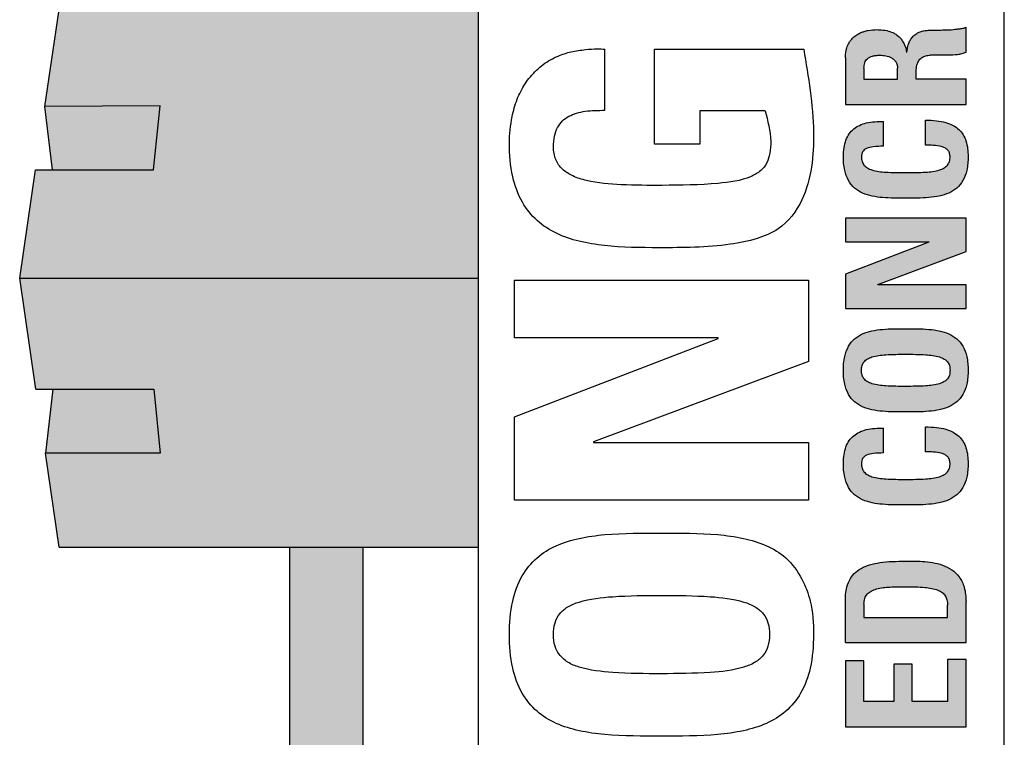
# Model space of a CAD drawing. Units: inches. Extents: x 0 to 176, y 0 to 136.
# Drawn here: x 148 to 163, y 18 to 29 of the extents above; entities that cross this region are included whole.
import ezdxf

# ---------------------------------------------------------------- set-up
doc = ezdxf.new("R2010")
doc.units = ezdxf.units.IN
doc.header["$LTSCALE"] = 16
doc.header["$MEASUREMENT"] = 0
for name, color, linetype in [('LOGO', 7, 'Continuous'), ('LOGO_COLOR', 11, 'Continuous'), ('SLD-0', 7, 'Continuous')]:
    doc.layers.add(name, color=color, linetype=linetype)

msp = doc.modelspace()

# ---------------------------------------------------------------- hatches: boundary and pattern name
at = {"layer": 'LOGO'}
for points in [[(148.2673594578605, 27.64819307083189), (148.3783911582709, 26.70211377565632), (149.8853352146824, 26.70211377565632), (149.9818152146824, 27.65379377565631)], [(147.8914152146824, 25.08867377565631), (148.1341057361193, 23.43683377565633), (148.3852073958451, 23.43678798501861), (149.8888865196159, 23.43651377565632), (149.9818152146824, 22.48627377565634), (148.2737632707818, 22.48627377565634), (148.4797352146824, 21.08435377565633), (151.9152552146824, 21.08435377565635), (153.0027752146825, 21.08435377565634), (154.7179752146824, 21.08435377565635), (154.7179752146824, 25.08867377565631)], [(153.0027752146825, 5.861633775656353), (153.0027752146825, 21.08435377565634), (151.9152552146824, 21.08435377565635), (151.9152552146825, 5.861633775656349)]]:
    msp.add_hatch(color=256, dxfattribs=at).paths.add_polyline_path(points, flags=0)
at = {"layer": 'LOGO_COLOR'}
for points in [[(148.4738152146824, 29.05379377565634), (148.2673594578605, 27.64819307083189), (149.9818152146824, 27.65379377565631), (149.8853352146824, 26.70211377565632), (148.3783911582709, 26.70211377565632), (148.1283985735719, 26.70211377565633), (147.8914152146824, 25.08867377565631), (154.7179752146824, 25.08867377565631), (154.7179752146824, 29.05379377565634)], [(160.1859752146824, 25.14707377565637), (160.1859752146824, 24.63923377565637), (161.9837352146824, 24.63923377565637), (161.9837352146824, 24.99027377565637), (160.6691752146824, 24.99027377565637), (160.6691752146824, 24.99523377565638), (161.9837352146824, 25.48595377565636), (161.9837352146824, 25.98115377565639), (160.1859752146824, 25.98115377565639), (160.1859752146824, 25.63011377565637), (161.4310952146824, 25.63011377565637), (161.4310952146824, 25.62515377565638)], [(148.2737632707818, 22.48627377565634), (149.9818152146824, 22.48627377565634), (149.8888865196159, 23.43651377565632), (148.3852073958451, 23.43678798501861), (148.2737031993567, 22.4866826436345)], [(160.4624552146824, 19.39299377565636), (160.1859752146824, 19.39299377565636), (160.1859752146824, 18.41187377565637), (161.9837352146824, 18.41187377565637), (161.9837352146824, 19.41267377565639), (161.7074152146824, 19.41267377565639), (161.7074152146824, 18.78787377565635), (161.1819752146824, 18.78787377565635), (161.1819752146824, 19.34563377565636), (160.9056552146824, 19.34563377565636), (160.9056552146824, 18.78787377565635), (160.4624552146824, 18.78787377565635)]]:
    msp.add_hatch(color=256, dxfattribs=at).paths.add_polyline_path(points, flags=0)
h = msp.add_hatch(color=256, dxfattribs=at)
edge = h.paths.add_edge_path(flags=0)
edge.add_spline(control_points=[(161.9838952150571, 28.82481824607329), (161.9838640525977, 28.82480753538955), (161.9684836789736, 28.81952122155093), (161.9341222870774, 28.80771103369539), (161.8777232390897, 28.80180858302525), (161.8001488661655, 28.79481980309053), (161.7363909204079, 28.78517125162245), (161.6737915021791, 28.7892644991104), (161.6193191736612, 28.7837084825728), (161.5484038340961, 28.78322601501673), (161.4781863385757, 28.78166252557824), (161.4166522215357, 28.78130062135325), (161.3582773699862, 28.77519198350447), (161.3001466707041, 28.75991597766263), (161.2442517730984, 28.73374912045409), (161.2022416732855, 28.70076145899886), (161.1672757580347, 28.66099500143766), (161.1411198025402, 28.61782905495469), (161.1230515472072, 28.5704236045497), (161.1128139520935, 28.52860546325418), (161.1066725285894, 28.49329855758672), (161.1037695939305, 28.46869151330354), (161.1022867474216, 28.45612200199015), (161.1022825137829, 28.45608611515813)], knot_values=[-0.0001010465954906746, -0.0001010465954906746, -0.0001010465954906746, -0.0001010465954906746, -9.149999312198939e-06, 0.04525494115878817, 0.1012290582220459, 0.1576323978210993, 0.2636461791564886, 0.2799540448902469, 0.3328365097311919, 0.4162029517350436, 0.4783057314081692, 0.5292519493387022, 0.5882635612163727, 0.6419282411811522, 0.6965957180002387, 0.7597872745018086, 0.7895886028934573, 0.8443985499872488, 0.8998408476315385, 0.9308058148762679, 0.9646999097636678, 0.9999908500006878, 1.000091896596178, 1.000091896596178, 1.000091896596178, 1.000091896596178], weights=[1, 1, 1, 1, 1, 1, 1, 1, 1, 1, 1, 1, 1, 1, 1, 1, 1, 1, 1, 1, 1, 1, 1, 1], degree=3, periodic=0)
edge.add_line((161.1022825137829, 28.45608611515813), (161.0971949963961, 28.45608611515813))
edge.add_spline(control_points=[(161.097194996396, 28.45608611515822), (161.097188402488, 28.45612200199119), (161.0958740156187, 28.46327545617682), (161.092316824485, 28.48263520820403), (161.086070224323, 28.51398326880662), (161.0691745869673, 28.55850183763836), (161.0480261913454, 28.60933064120498), (161.0095464897697, 28.66221209119306), (160.9647698551559, 28.70453153000808), (160.9033018110341, 28.74219233556798), (160.8235147886498, 28.77471766464721), (160.7357306142491, 28.78554899439093), (160.635293458973, 28.79236507055732), (160.5495571104325, 28.78426347922673), (160.4700270256323, 28.76583686118063), (160.4172750326127, 28.74651824064954), (160.36487933585, 28.72110221080141), (160.3152622089882, 28.68556610898105), (160.2726202601848, 28.64195514179686), (160.2340801156458, 28.58741722064929), (160.1991581246261, 28.50298892843158), (160.1846135176833, 28.42452662653522), (160.1859875772284, 28.37451648835304), (160.1861358898458, 28.36911851668391)], knot_values=[0, 0, 0, 0, 8.256768858139196e-05, 0.0164585207095812, 0.04454252010292326, 0.07216629413027387, 0.1240157870645969, 0.1684833922938666, 0.2190455908737334, 0.2623055206666668, 0.3309686465532021, 0.4120699988492131, 0.4609795256673932, 0.5587426414313961, 0.6052418195140316, 0.6453750253864868, 0.6855537912379891, 0.7366572282358185, 0.7825119735684699, 0.8229623694181996, 0.886929660108518, 0.9878691203437298, 1.000082567688581, 1.000082567688581, 1.000082567688581, 1.000082567688581], weights=[1, 1, 1, 1, 1, 1, 1, 1, 1, 1, 1, 1, 1, 1, 1, 1, 1, 1, 1, 1, 1, 1, 1, 1], degree=3, periodic=0)
edge.add_line((160.1861358898458, 28.36911851668391), (160.1861352146823, 27.67443377565638))
edge.add_line((160.1861352146823, 27.67443377565638), (161.9838952146824, 27.67443377565638))
edge.add_line((161.9838952146824, 27.67443377565638), (161.9838952146824, 28.05043377565636))
edge.add_line((161.9838952146824, 28.05043377565636), (161.2392552146824, 28.05043377565636))
edge.add_line((161.2392552146824, 28.05043377565636), (161.2392552146824, 28.14755377565635))
edge.add_spline(control_points=[(161.2392552146824, 28.14755377565635), (161.2403926453027, 28.1792100896718), (161.2424101715571, 28.23536071855579), (161.265486356105, 28.30934757954446), (161.304791546244, 28.36162394239379), (161.3571200483388, 28.39319541202146), (161.4176779332875, 28.40962241973391), (161.5111962877645, 28.41818448151513), (161.612244462178, 28.41727626631251), (161.7373359452209, 28.4128120468924), (161.8339712511444, 28.41727386964105), (161.9238140644561, 28.43094462448189), (161.9641224227006, 28.44797286575628), (161.9838657256903, 28.45631341203401), (161.9838952146824, 28.45632586963127)], knot_values=[0, 0, 0, 0, 0.1028075262205753, 0.1823556352288891, 0.2481929468297931, 0.31090653690062, 0.3774867266356571, 0.4508549624855979, 0.6159569456330949, 0.7060800445263752, 0.8582109686828698, 0.9306037481559757, 1, 1.000103806669183, 1.000103806669183, 1.000103806669183, 1.000103806669183], weights=[1, 1, 1, 1, 1, 1, 1, 1, 1, 1, 1, 1, 1, 1, 1], degree=3, periodic=0)
edge.add_line((161.9838952145505, 28.45632586985143), (161.9838952145505, 28.82481824607329))
edge = h.paths.add_edge_path(flags=0)
edge.add_line((160.4626152146824, 28.05043377565636), (160.4626152146824, 28.21715377565636))
edge.add_spline(control_points=[(160.4626152146824, 28.21715377565636), (160.4643859447794, 28.2445785921439), (160.4677440676765, 28.29658872308092), (160.5142346966657, 28.36563087122549), (160.5790765934025, 28.39542943320543), (160.6423948463988, 28.4071807712144), (160.7093270626158, 28.4106397561182), (160.7894109736237, 28.40341851284554), (160.8617317950773, 28.37945737315849), (160.910812219673, 28.34500322903103), (160.9399764196443, 28.31084388880989), (160.9597450640852, 28.2671008785534), (160.9618306489022, 28.2344475864032), (160.9629352146824, 28.21715377565636)], knot_values=[0, 0, 0, 0, 0.1140764521507854, 0.216341692418891, 0.3320681091851163, 0.4036738771835566, 0.4872881141517357, 0.6131391268932843, 0.7405619650270306, 0.802154416629051, 0.8633000392282243, 0.9276010749601019, 1, 1, 1, 1], weights=[1, 1, 1, 1, 1, 1, 1, 1, 1, 1, 1, 1, 1, 1], degree=3, periodic=0)
edge.add_line((160.9629352146824, 28.21715377565636), (160.9629352146824, 28.05043377565636))
edge.add_line((160.9629352146824, 28.05043377565636), (160.4626152146824, 28.05043377565636))
h = msp.add_hatch(color=256, dxfattribs=at)
edge = h.paths.add_edge_path(flags=0)
edge.add_spline(control_points=[(160.7538152146824, 27.42291377565638), (160.6673199566094, 27.42223076541804), (160.5442147855383, 27.42125866481845), (160.3958286314283, 27.3699319445784), (160.3078788257031, 27.31482539437662), (160.2387734851888, 27.2390844270805), (160.1900232042786, 27.1432685201323), (160.1614708855844, 27.02794810853175), (160.1522646104596, 26.87600374085654), (160.1659589037405, 26.70754136725159), (160.2229593442179, 26.54374081563614), (160.3184945562209, 26.42589313613321), (160.4882887686016, 26.32326236479439), (160.7537268928428, 26.27915529470877), (161.0838984728862, 26.2805635668335), (161.3674160960553, 26.27915969518277), (161.5825016603736, 26.30786225450677), (161.7255535187042, 26.35081979176933), (161.8500217617699, 26.425838699433), (161.9460427513251, 26.54366506425821), (162.0040265018122, 26.70752897695593), (162.0198296129582, 26.90939931283578), (162.0034198853115, 27.09305113988424), (161.9437349801266, 27.22751508820725), (161.8783970975673, 27.30784068221783), (161.7887449124817, 27.36979350486754), (161.6748966136134, 27.41280393079861), (161.5355532389913, 27.43876099389428), (161.4339443750638, 27.4413487418937), (161.3787752146824, 27.44275377565639)], knot_values=[0, 0, 0, 0, 0.05727972372842949, 0.08152389328145371, 0.1039546084029659, 0.1259851860233765, 0.1491877400711592, 0.1750869447576197, 0.2048323259028899, 0.2506600509177117, 0.2872600820981622, 0.3190054365719692, 0.3499571025507258, 0.4178334516799298, 0.4949088544907888, 0.5714853115645077, 0.6068355127071903, 0.6396240001286033, 0.6706964986626338, 0.7025097105301228, 0.7391601351137883, 0.7849914241914233, 0.8373797000211669, 0.8601617308278944, 0.8823571411158952, 0.9057120144144716, 0.9321348082790287, 0.9631521749023039, 1, 1, 1, 1], weights=[1, 1, 1, 1, 1, 1, 1, 1, 1, 1, 1, 1, 1, 1, 1, 1, 1, 1, 1, 1, 1, 1, 1, 1, 1, 1, 1, 1, 1, 1], degree=3, periodic=0)
edge.add_line((161.3787752146824, 27.44275377565639), (161.3787752146824, 27.07171377565639))
edge.add_spline(control_points=[(161.3787752146824, 27.07171377565639), (161.4177882838774, 27.07083322126492), (161.49687350912, 27.06904820809305), (161.5946954982807, 27.05835436600229), (161.666008291043, 27.03228057417152), (161.709855747226, 27.00232894650562), (161.7394941455299, 26.95609958461095), (161.7474565737269, 26.89537077479345), (161.7399670713459, 26.8309421565008), (161.7095737817005, 26.77002847740438), (161.6557414368192, 26.72623013742506), (161.5468583894795, 26.68297889473708), (161.3521063647143, 26.66273930613163), (161.0849739273406, 26.65973357680113), (160.817829620219, 26.66266562137332), (160.6231399792954, 26.68310578558733), (160.5141584431163, 26.72613583050259), (160.4604736978807, 26.77010244079582), (160.4299059233975, 26.83100438059185), (160.4215775537109, 26.90006395763043), (160.4346469432489, 26.97670872504681), (160.5074634852333, 27.03031866366484), (160.6170705412532, 27.0515901288019), (160.702993545311, 27.05337692366631), (160.7538152146824, 27.0544337756564)], knot_values=[0, 0, 0, 0, 0.04846791344473922, 0.09825158417175395, 0.1210211650769872, 0.1421050976743006, 0.1629932360394213, 0.1869687980293424, 0.2166056366814068, 0.2424712318944685, 0.2692196409086011, 0.3006628111177002, 0.3866227857059901, 0.5096039490413876, 0.632651258319517, 0.7185458864244072, 0.7500497770590973, 0.7767479707353055, 0.8026441007061322, 0.8322809393581967, 0.8626921007072138, 0.8934539591605251, 0.9369802334107394, 1, 1, 1, 1], weights=[1, 1, 1, 1, 1, 1, 1, 1, 1, 1, 1, 1, 1, 1, 1, 1, 1, 1, 1, 1, 1, 1, 1, 1, 1], degree=3, periodic=0)
edge.add_line((160.7538152146824, 27.0544337756564), (160.7538152146824, 27.42291377565638))
h = msp.add_hatch(color=256, dxfattribs=at)
edge = h.paths.add_edge_path(flags=0)
edge.add_spline(control_points=[(160.1562152146824, 23.71779377565637), (160.1562146658429, 23.64902304528404), (160.1658422543572, 23.5253262327095), (160.2229807966375, 23.36149708123552), (160.3184794479402, 23.24367210887144), (160.4424882955336, 23.1686982633439), (160.5852689574636, 23.12571990594052), (160.8011134450347, 23.09704932733225), (161.0842686776095, 23.09828256352231), (161.3673671322673, 23.0971102396956), (161.5825164257452, 23.12576591840222), (161.7254978934661, 23.16877587251266), (161.8500695152418, 23.2435710550216), (161.9460309193554, 23.36145879974065), (162.0040430938494, 23.52518951926266), (162.0189970746314, 23.71779530664561), (162.0040400446578, 23.91039252146478), (161.9460398182759, 24.07414308976912), (161.850022897841, 24.19199348882528), (161.7255516323742, 24.26700686960137), (161.5825086624976, 24.30996386505997), (161.3673739448123, 24.33867863776534), (161.0842686354165, 24.33716710070664), (160.8011065781715, 24.33873962711431), (160.5852767767897, 24.31000989174096), (160.4424343551954, 24.26708433567505), (160.3185262100764, 24.19189262135341), (160.2229718470616, 24.07410481221444), (160.1658453263702, 23.91025579725681), (160.156215763522, 23.78656450602872), (160.1562152146824, 23.71779377565637)], knot_values=[0, 0, 0, 0, 0.03948141324681387, 0.07101300150293414, 0.09836219804807564, 0.1250112843661006, 0.1532006503631854, 0.1836858776578925, 0.250088589582973, 0.3160614563398161, 0.3465162934328883, 0.3747641678627088, 0.4015174171649353, 0.4289250740809714, 0.460500077164616, 0.4999845609159499, 0.5394690446672905, 0.5710440477509352, 0.5984517046669703, 0.6252212236609093, 0.6534690980907277, 0.6839239351837999, 0.7498959367554924, 0.8162977890961113, 0.8467830163908118, 0.874972382387901, 0.9016378019519229, 0.9289869984970591, 0.9605185867531795, 1, 1, 1, 1], weights=[1, 1, 1, 1, 1, 1, 1, 1, 1, 1, 1, 1, 1, 1, 1, 1, 1, 1, 1, 1, 1, 1, 1, 1, 1, 1, 1, 1, 1, 1, 1], degree=3, periodic=0)
edge = h.paths.add_edge_path(flags=0)
edge.add_spline(control_points=[(160.4251752146824, 23.71779377565638), (160.425180642267, 23.74185544027327), (160.4296921031873, 23.7869806961064), (160.460438648765, 23.84783061287369), (160.5142069826441, 23.89167703743964), (160.6231263569721, 23.93474541448342), (160.8178364278959, 23.9551482213081), (161.0849746186896, 23.95810329792823), (161.3520972155138, 23.95507028375435), (161.5468761425435, 23.93488069079062), (161.6556882186401, 23.89157301189596), (161.7096241368123, 23.84793547254758), (161.7401208452123, 23.78692374415121), (161.747126921593, 23.71779838013047), (161.7401567871667, 23.64869423088453), (161.7095682073524, 23.58779014735971), (161.6556936387064, 23.54417411021367), (161.5468819584158, 23.50085320492379), (161.3520773736723, 23.48093486307848), (161.0849746185535, 23.47774671280286), (160.8178562887856, 23.48085700485073), (160.6231205443233, 23.50098845559603), (160.5142015194996, 23.54407003359431), (160.4604944771665, 23.58789504307959), (160.4296561453351, 23.64863711292436), (160.4251697870978, 23.69373211103948), (160.4251752146824, 23.71779377565638)], knot_values=[0, 0, 0, 0, 0.02296452351526079, 0.04307597860514456, 0.06373006895278144, 0.08814130409821763, 0.1546979712956496, 0.2500429188651567, 0.3453366123155994, 0.4119439141597496, 0.436308099224777, 0.4570011624078523, 0.4770890107684431, 0.500053534283704, 0.5230180577989594, 0.5430603800074749, 0.5637534431905502, 0.5881176282555799, 0.6547168982439164, 0.7500105916943589, 0.845355539263866, 0.9119041684943116, 0.93631540363975, 0.9569694939873867, 0.9770354764847446, 1, 1, 1, 1], weights=[1, 1, 1, 1, 1, 1, 1, 1, 1, 1, 1, 1, 1, 1, 1, 1, 1, 1, 1, 1, 1, 1, 1, 1, 1, 1, 1], degree=3, periodic=0)
h = msp.add_hatch(color=256, dxfattribs=at)
edge = h.paths.add_edge_path(flags=0)
edge.add_spline(control_points=[(160.7538152146824, 22.85635377565639), (160.6673199566094, 22.85567076541801), (160.5442147855383, 22.85469866481838), (160.3958286314283, 22.80337194457846), (160.3078788257031, 22.7482653943766), (160.2387734851888, 22.67252442708052), (160.1900232042785, 22.57670852013229), (160.1614708855843, 22.46138810853175), (160.1522646104597, 22.30944374085653), (160.1659589037407, 22.14098136725161), (160.2229593442178, 21.97718081563613), (160.3184945562209, 21.85933313613318), (160.4882887686016, 21.75670236479446), (160.7537268928429, 21.71259529470873), (161.0838984728861, 21.71400356683354), (161.3674160960554, 21.71259969518275), (161.5825016603735, 21.74130225450677), (161.7255535187042, 21.78425979176938), (161.85002176177, 21.85927869943297), (161.9460427513251, 21.97710506425823), (162.0040265018122, 22.14096897695593), (162.0198296129582, 22.34283931283579), (162.0034198853115, 22.52649113988424), (161.9437349801266, 22.66095508820722), (161.8783970975674, 22.74128068221783), (161.7887449124817, 22.80323350486757), (161.6748966136134, 22.84624393079865), (161.5355532389913, 22.87220099389426), (161.4339443750638, 22.87478874189368), (161.3787752146824, 22.87619377565638)], knot_values=[0, 0, 0, 0, 0.05727972372842249, 0.0815238932814516, 0.1039546084029594, 0.1259851860233784, 0.1491877400711613, 0.1750869447576182, 0.2048323259028958, 0.2506600509177063, 0.2872600820981616, 0.3190054365719689, 0.3499571025507281, 0.4178334516799344, 0.494908854490786, 0.5714853115645053, 0.6068355127071888, 0.6396240001286032, 0.6706964986626365, 0.7025097105301208, 0.7391601351137937, 0.7849914241914183, 0.8373797000211661, 0.860161730827897, 0.8823571411158901, 0.9057120144144797, 0.9321348082790298, 0.9631521749023113, 1, 1, 1, 1], weights=[1, 1, 1, 1, 1, 1, 1, 1, 1, 1, 1, 1, 1, 1, 1, 1, 1, 1, 1, 1, 1, 1, 1, 1, 1, 1, 1, 1, 1, 1], degree=3, periodic=0)
edge.add_line((161.3787752146824, 22.87619377565638), (161.3787752146824, 22.50515377565639))
edge.add_spline(control_points=[(161.3787752146824, 22.50515377565639), (161.4177882838774, 22.50427322126491), (161.49687350912, 22.50248820809304), (161.5946954982808, 22.49179436600229), (161.666008291043, 22.46572057417151), (161.709855747226, 22.43576894650563), (161.7394941455299, 22.38953958461095), (161.7474565737269, 22.32881077479344), (161.7399670713459, 22.26438215650079), (161.7095737817006, 22.20346847740439), (161.6557414368192, 22.15967013742507), (161.5468583894795, 22.11641889473705), (161.3521063647143, 22.09617930613166), (161.0849739273406, 22.09317357680114), (160.8178296202191, 22.09610562137334), (160.6231399792955, 22.11654578558733), (160.5141584431163, 22.15957583050258), (160.4604736978807, 22.20354244079585), (160.4299059233976, 22.26444438059184), (160.4215775537109, 22.33350395763043), (160.4346469432489, 22.41014872504679), (160.5074634852334, 22.46375866366485), (160.6170705412531, 22.4850301288019), (160.702993545311, 22.48681692366629), (160.7538152146824, 22.48787377565637)], knot_values=[0, 0, 0, 0, 0.04846791344472579, 0.09825158417174173, 0.1210211650769755, 0.1421050976743009, 0.1629932360394221, 0.1869687980293484, 0.2166056366813972, 0.2424712318944595, 0.2692196409085926, 0.3006628111176955, 0.3866227857060004, 0.5096039490414008, 0.6326512583195184, 0.7185458864244096, 0.7500497770591165, 0.7767479707353144, 0.8026441007061484, 0.8322809393581974, 0.8626921007072221, 0.8934539591605231, 0.9369802334107384, 1, 1, 1, 1], weights=[1, 1, 1, 1, 1, 1, 1, 1, 1, 1, 1, 1, 1, 1, 1, 1, 1, 1, 1, 1, 1, 1, 1, 1, 1], degree=3, periodic=0)
edge.add_line((160.7538152146824, 22.48787377565637), (160.7538152146824, 22.85635377565639))
h = msp.add_hatch(color=256, dxfattribs=at)
edge = h.paths.add_edge_path(flags=0)
edge.add_spline(control_points=[(161.9837352146824, 20.27667377565637), (161.9795130297971, 20.34779742404127), (161.9718671070374, 20.47659470239464), (161.892041462363, 20.64294008880534), (161.7742748758543, 20.75526910180499), (161.5884544931416, 20.84514511613041), (161.3485045215668, 20.87966250169632), (161.0361689186228, 20.87701900197823), (160.7715901783561, 20.87213077344335), (160.5522107149118, 20.82766518696873), (160.4211907142306, 20.77607621223114), (160.3146952547959, 20.69834349208593), (160.2379340654497, 20.58984241547672), (160.1925104564524, 20.4503147471258), (160.1882783972423, 20.34750511051863), (160.1859752146824, 20.29155377565637)], knot_values=[0, 0, 0, 0, 0.08538203900678742, 0.1546176903752693, 0.2169912037032957, 0.2784162400373735, 0.4010817843492095, 0.5051986180932049, 0.6565351641674159, 0.7192220888608926, 0.7746506054337348, 0.8254028655030223, 0.8761408946364342, 0.9325930670641768, 1, 1, 1, 1], weights=[1, 1, 1, 1, 1, 1, 1, 1, 1, 1, 1, 1, 1, 1, 1, 1], degree=3, periodic=0)
edge.add_line((160.1859752146824, 20.29155377565637), (160.1859752146824, 19.66435377565637))
edge.add_line((160.1859752146824, 19.66435377565637), (161.9837352146824, 19.66435377565637))
edge.add_line((161.9837352146824, 19.66435377565637), (161.9837352146824, 20.27667377565637))
edge = h.paths.add_edge_path(flags=0)
edge.add_line((160.4624552146824, 20.04035377565638), (160.4624552146824, 20.23443377565636))
edge.add_spline(control_points=[(160.4624552146824, 20.23443377565636), (160.4644476852162, 20.2638370131014), (160.468148272737, 20.31844723278217), (160.5095761949584, 20.38915428836771), (160.5728028573459, 20.43684581601235), (160.6858365004918, 20.47911964046649), (160.8603229048735, 20.49569142009113), (161.1017898209273, 20.49653772770354), (161.3418034028652, 20.49330262329494), (161.528714090108, 20.46602460006122), (161.6294781253534, 20.41423806239254), (161.6773613264649, 20.36319875476497), (161.7038961301927, 20.29665415678723), (161.7061848852159, 20.24817431146393), (161.7074152146824, 20.22211377565638)], knot_values=[0, 0, 0, 0, 0.05725859044992063, 0.1063455753444505, 0.1554632230311154, 0.2101654773634587, 0.3414904531269451, 0.4967715283169669, 0.6852828132236283, 0.8143604562593565, 0.8624105322049449, 0.9050681462666998, 0.948969000272278, 1, 1, 1, 1], weights=[1, 1, 1, 1, 1, 1, 1, 1, 1, 1, 1, 1, 1, 1, 1], degree=3, periodic=0)
edge.add_line((161.7074152146824, 20.22211377565638), (161.7074152146824, 20.04035377565638))
edge.add_line((161.7074152146824, 20.04035377565638), (160.4624552146824, 20.04035377565638))

# ---------------------------------------------------------------- linework, layer by layer
at = {"layer": 'SLD-0'}
for p, q in [((154.7179752146824, 41.70147377565633), (154.7179752146825, 8.086593775656334)), ((162.5530152146825, 8.08659377565637), (162.5530152146823, 41.70147377565637)), ((148.2673594578605, 27.6481930708319), (148.4738152146824, 29.05379377565634)), ((161.9838952145505, 28.45632586985143), (161.9838952145505, 28.82481824607329)), ((156.6045352146824, 27.58899377565634), (156.6045352146824, 28.49939377565633)), ((157.3448552146824, 27.08515377565631), (157.3448552146824, 28.49939377565633)), ((157.3448552146824, 28.49939377565633), (159.5662952146824, 28.49939377565633)), ((161.0971949963961, 28.45608611515813), (161.1022825137829, 28.45608611515813)), ((160.1861358898458, 28.36911851668391), (160.1861352146824, 27.67443377565638)), ((160.4626152146824, 28.21715377565636), (160.4626152146824, 28.05043377565636)), ((160.9629352146824, 28.05043377565636), (160.9629352146824, 28.21715377565636)), ((160.4626152146824, 28.05043377565636), (160.9629352146824, 28.05043377565636)), ((161.2392552146824, 28.05043377565636), (161.2392552146824, 28.14755377565635)), ((161.9838952146824, 28.05043377565636), (161.2392552146824, 28.05043377565636)), ((161.9838952146824, 27.67443377565638), (161.9838952146824, 28.05043377565636)), ((149.9818152146824, 27.65379377565631), (148.2673594578605, 27.6481930708319)), ((148.3783911582709, 26.70211377565629), (148.2673594578605, 27.6481930708319)), ((149.8853352146824, 26.70211377565632), (149.9818152146824, 27.65379377565631)), ((158.9896500944608, 27.58283422172719), (158.0184552146824, 27.58291377565631)), ((158.0184552146824, 27.58291377565631), (158.0184552146824, 27.08515377565631)), ((160.1861352146824, 27.67443377565638), (161.9838952146824, 27.67443377565638)), ((160.7538152146824, 27.0544337756564), (160.7538152146824, 27.42291377565638)), ((161.3787752146824, 27.07171377565639), (161.3787752146824, 27.44275377565639)), ((158.0184552146824, 27.08515377565631), (157.3448552146824, 27.08515377565631)), ((147.8914152146824, 25.08867377565631), (148.1283985735719, 26.70211377565632)), ((148.1283985735719, 26.70211377565632), (149.8853352146824, 26.70211377565632)), ((161.9837352146824, 25.98115377565639), (160.1859752146824, 25.98115377565639)), ((160.1859752146824, 25.98115377565639), (160.1859752146824, 25.63011377565637)), ((161.9837352146824, 25.48595377565636), (161.9837352146824, 25.98115377565639)), ((160.1859752146824, 25.63011377565637), (161.4310952146824, 25.63011377565637)), ((161.4310952146824, 25.62515377565638), (160.1859752146824, 25.14707377565637)), ((161.4310952146824, 25.63011377565637), (161.4310952146824, 25.62515377565638)), ((160.6691752146824, 24.99523377565638), (161.9837352146824, 25.48595377565636)), ((147.8914152146824, 25.08867377565631), (154.7179752146824, 25.08867377565631)), ((148.1341057361193, 23.43683377565632), (147.8914152146824, 25.08867377565631)), ((160.1859752146824, 25.14707377565637), (160.1859752146824, 24.63923377565637)), ((155.2570152146824, 24.20243377565637), (155.2570152146824, 25.05811377565634)), ((155.2570152146824, 25.05811377565634), (159.6392552146824, 25.05811377565634)), ((159.6392552146824, 25.05811377565634), (159.6392552146824, 23.85043377565637)), ((160.6691752146824, 24.99027377565637), (160.6691752146824, 24.99523377565638)), ((161.9837352146824, 24.99027377565637), (160.6691752146824, 24.99027377565637)), ((161.9837352146824, 24.63923377565637), (161.9837352146824, 24.99027377565637)), ((160.1859752146824, 24.63923377565637), (161.9837352146824, 24.63923377565637)), ((158.2918952146824, 24.20243377565637), (155.2570152146824, 24.20243377565637)), ((158.2918952146824, 24.19011377565635), (158.2918952146824, 24.20243377565637)), ((155.2570152146824, 23.02483377565635), (158.2918952146824, 24.19011377565635)), ((159.6392552146824, 23.85043377565637), (156.4346152146824, 22.65459377565637)), ((148.1341057361193, 23.43683377565632), (149.8888865196159, 23.43651377565632)), ((148.3852073958451, 23.43678798501862), (148.2736552146824, 22.48627377565634)), ((149.8888865196159, 23.43651377565632), (149.9818152146824, 22.48627377565634)), ((155.2570152146824, 21.78659377565638), (155.2570152146824, 23.02483377565635)), ((161.3787752146824, 22.50515377565639), (161.3787752146824, 22.87619377565638)), ((160.7538152146824, 22.48787377565637), (160.7538152146824, 22.85635377565639)), ((156.4346152146824, 22.65459377565637), (156.4346152146824, 22.64259377565636)), ((156.4346152146824, 22.64259377565636), (159.6392552146824, 22.64259377565636)), ((159.6392552146824, 22.64259377565636), (159.6392552146824, 21.78659377565638)), ((149.9818152146824, 22.48627377565634), (148.2736552146824, 22.48627377565634)), ((148.4797352146824, 21.08435377565633), (148.2737031993567, 22.4866826436345)), ((159.6392552146824, 21.78659377565638), (155.2570152146824, 21.78659377565638)), ((148.4797352146824, 21.08435377565633), (154.7179752146824, 21.08435377565635)), ((151.9152552146825, 5.861633775656354), (151.9152552146824, 21.08435377565635)), ((153.0027752146824, 21.08435377565635), (153.0027752146825, 5.861633775656354)), ((160.1859752146824, 19.66435377565637), (160.1859752146824, 20.29155377565637)), ((160.4624552146824, 20.23443377565636), (160.4624552146824, 20.04035377565638)), ((161.9837352146824, 19.66435377565637), (161.9837352146824, 20.27667377565637)), ((161.7074152146824, 20.04035377565638), (161.7074152146824, 20.22211377565638)), ((160.4624552146824, 20.04035377565638), (161.7074152146824, 20.04035377565638)), ((160.1859752146824, 19.66435377565637), (161.9837352146824, 19.66435377565637)), ((160.4624552146824, 19.39299377565636), (160.1859752146824, 19.39299377565636)), ((160.1859752146824, 19.39299377565636), (160.1859752146824, 18.41187377565637)), ((160.4624552146824, 18.78787377565635), (160.4624552146824, 19.39299377565636)), ((161.9837352146824, 19.41267377565639), (161.7074152146824, 19.41267377565639)), ((161.7074152146824, 19.41267377565639), (161.7074152146824, 18.78787377565635)), ((161.9837352146824, 18.41187377565637), (161.9837352146824, 19.41267377565639)), ((161.1819752146824, 19.34563377565636), (160.9056552146824, 19.34563377565636)), ((160.9056552146824, 19.34563377565636), (160.9056552146824, 18.78787377565635)), ((161.1819752146824, 18.78787377565635), (161.1819752146824, 19.34563377565636)), ((160.9056552146824, 18.78787377565635), (160.4624552146824, 18.78787377565635)), ((161.7074152146824, 18.78787377565635), (161.1819752146824, 18.78787377565635)), ((160.1859752146824, 18.41187377565637), (161.9837352146824, 18.41187377565637))]:
    msp.add_line(p, q, dxfattribs=at)
for points, knots in [([(160.1861358898458, 28.36911851668391), (160.1859875772284, 28.37451648835304), (160.1846135176833, 28.42452662653522), (160.1991581246261, 28.50298892843158), (160.2340801156458, 28.58741722064929), (160.2726202601848, 28.64195514179686), (160.3152622089882, 28.68556610898105), (160.36487933585, 28.72110221080141), (160.4172750326127, 28.74651824064954), (160.4700270256323, 28.76583686118063), (160.5495571104325, 28.78426347922673), (160.635293458973, 28.79236507055732), (160.7357306142491, 28.78554899439093), (160.8235147886498, 28.77471766464721), (160.9033018110341, 28.74219233556798), (160.9647698551559, 28.70453153000808), (161.0095464897697, 28.66221209119306), (161.0480261913454, 28.60933064120498), (161.0691745869673, 28.55850183763836), (161.086070224323, 28.51398326880662), (161.092316824485, 28.48263520820403), (161.0958740156187, 28.46327545617682), (161.097188402488, 28.45612200199119), (161.097194996396, 28.45608611515822)], [0, 0, 0, 0, 0.0122134473448516, 0.1131529075800634, 0.1771201982703819, 0.2175705941201115, 0.2634253394527629, 0.3145287764505923, 0.3547075423020946, 0.3948407481745498, 0.4413399262571853, 0.5391030420211882, 0.5880125688393683, 0.6691139211353793, 0.7377770470219146, 0.781036976814848, 0.8315991753947148, 0.8760667806239845, 0.9279162735583075, 0.9555400475856581, 0.9836240469790002, 1, 1.000082567688581, 1.000082567688581, 1.000082567688581, 1.000082567688581]), ([(161.1022825137829, 28.45608611515813), (161.1022867474216, 28.45612200199015), (161.1037695939305, 28.46869151330354), (161.1066725285894, 28.49329855758672), (161.1128139520935, 28.52860546325418), (161.1230515472072, 28.5704236045497), (161.1411198025402, 28.61782905495469), (161.1672757580347, 28.66099500143766), (161.2022416732855, 28.70076145899886), (161.2442517730984, 28.73374912045409), (161.3001466707041, 28.75991597766263), (161.3582773699862, 28.77519198350447), (161.4166522215357, 28.78130062135325), (161.4781863385757, 28.78166252557824), (161.5484038340961, 28.78322601501673), (161.6193191736612, 28.7837084825728), (161.6737915021791, 28.7892644991104), (161.7363909204079, 28.78517125162245), (161.8001488661655, 28.79481980309053), (161.8777232390897, 28.80180858302525), (161.9341222870774, 28.80771103369539), (161.9684836789736, 28.81952122155093), (161.9838640525977, 28.82480753538955), (161.9838952150571, 28.82481824607329)], [-0.0001010465954906746, -0.0001010465954906746, -0.0001010465954906746, -0.0001010465954906746, 0, 0.03529094023701999, 0.06918503512441988, 0.1001500023691493, 0.155592300013439, 0.2104022471072305, 0.2402035754988792, 0.3033951320004492, 0.3580626088195356, 0.4117272887843151, 0.4707389006619855, 0.5216851185925186, 0.5837878982656443, 0.6671543402694959, 0.7200368051104409, 0.7363446708441992, 0.8423584521795885, 0.8987617917786419, 0.9547359088418996, 1, 1.000091896596178, 1.000091896596178, 1.000091896596178, 1.000091896596178]), ([(159.5660767945973, 28.49939377565633), (159.566082187039, 28.49936179248736), (159.6354686979065, 28.08786895109537), (159.7335890155639, 27.50585169208353), (159.6993083099401, 26.74433361342034), (159.5664677862297, 26.22845075900104), (159.2648171913057, 25.83107385621861), (158.8536611957338, 25.6621795341011), (158.2586871573396, 25.54630513149762), (157.493902750152, 25.5410805604642), (156.7402011769272, 25.54673228430757), (156.2268921241067, 25.62789525102697), (155.8822446684552, 25.74247916423831), (155.5824818597429, 25.93476153159253), (155.349376414353, 26.2268575274769), (155.2089499845567, 26.62801495618035), (155.1700659774698, 27.06424555955733), (155.206840187258, 27.45391546621229), (155.2897949867846, 27.75239253527734), (155.4103273247737, 27.98952691201572), (155.5787526118352, 28.19184650796253), (155.7535666621334, 28.32509170777259), (155.9311758019165, 28.40835417604929), (156.1040943342889, 28.46916414550938), (156.3043487182381, 28.4906737603344), (156.4727747252345, 28.50939187238155), (156.5686854586669, 28.50211408528572), (156.6045352146824, 28.49939377565633)], [-9.611492997909694e-06, -9.611492997909694e-06, -9.611492997909694e-06, -9.611492997909694e-06, 0, 0.1236516115428181, 0.1748959582362401, 0.2255415697346129, 0.280704997596167, 0.3150405881607226, 0.3553719106693818, 0.4606834263392128, 0.5414561226423035, 0.5793066716430397, 0.6147910693190185, 0.6487605026802381, 0.6837508840760834, 0.7237998503827519, 0.7733591982598443, 0.8129684887503409, 0.8396082867233787, 0.8650499933946946, 0.8914722328168858, 0.9173053422685857, 0.9296067381316842, 0.9497554767511949, 0.9714404000689254, 0.9893249206550148, 1, 1, 1, 1]), ([(161.2392552146824, 28.14755377565635), (161.2403926453027, 28.1792100896718), (161.2424101715571, 28.23536071855579), (161.265486356105, 28.30934757954446), (161.304791546244, 28.36162394239379), (161.3571200483388, 28.39319541202146), (161.4176779332875, 28.40962241973391), (161.5111962877645, 28.41818448151513), (161.612244462178, 28.41727626631251), (161.7373359452209, 28.4128120468924), (161.8339712511444, 28.41727386964105), (161.9238140644561, 28.43094462448189), (161.9641224227006, 28.44797286575628), (161.9838657256903, 28.45631341203401), (161.9838952146824, 28.45632586963127)], [0, 0, 0, 0, 0.1028075262205753, 0.1823556352288891, 0.2481929468297931, 0.31090653690062, 0.3774867266356571, 0.4508549624855979, 0.6159569456330949, 0.7060800445263752, 0.8582109686828698, 0.9306037481559757, 1, 1.000103806669183, 1.000103806669183, 1.000103806669183, 1.000103806669183]), ([(160.4626152146824, 28.21715377565636), (160.4643859447794, 28.2445785921439), (160.4677440676765, 28.29658872308092), (160.5142346966657, 28.36563087122549), (160.5790765934025, 28.39542943320543), (160.6423948463988, 28.4071807712144), (160.7093270626158, 28.4106397561182), (160.7894109736237, 28.40341851284554), (160.8617317950773, 28.37945737315849), (160.910812219673, 28.34500322903103), (160.9399764196443, 28.31084388880989), (160.9597450640852, 28.2671008785534), (160.9618306489022, 28.2344475864032), (160.9629352146824, 28.21715377565636)], [0, 0, 0, 0, 0.1140764521507854, 0.216341692418891, 0.3320681091851163, 0.4036738771835566, 0.4872881141517357, 0.6131391268932843, 0.7405619650270306, 0.802154416629051, 0.8633000392282243, 0.9276010749601019, 1, 1, 1, 1]), ([(158.9896500944608, 27.58283422172719), (159.0302129504223, 27.4321503167995), (159.0863970785512, 27.22343612198441), (159.0689823107525, 26.95759188423886), (159.0252554798649, 26.80280359026265), (158.9263580841223, 26.67769589059096), (158.6843441850848, 26.54464037129242), (158.1790777423641, 26.47956588623301), (157.5337868516858, 26.47027335023455), (156.8792377549599, 26.47241057473314), (156.4287588344593, 26.50845339183512), (156.1342166580222, 26.59968713748487), (155.9686050135992, 26.70059565525165), (155.8583735818646, 26.85496644224189), (155.8328264385349, 27.03402376078196), (155.8483050363462, 27.19776934906445), (155.8937555713935, 27.33239665906722), (155.9693999302151, 27.4344570229688), (156.0689799939514, 27.50554346139007), (156.185847490559, 27.55114768142809), (156.3653344590674, 27.58776426031468), (156.5070921331973, 27.58849290866152), (156.6045352146824, 27.58899377565635)], [0, 0, 0, 0, 0.08543711678805795, 0.1183400380173182, 0.1463591777750845, 0.1731348214453136, 0.2040908872717701, 0.2965818047388722, 0.4499379342535524, 0.5627789906487001, 0.6588575887382762, 0.6983264446132301, 0.7325021278356632, 0.7643592829789471, 0.7996871222471673, 0.8299407260958163, 0.8550068839351698, 0.8772952886281159, 0.8990481366006293, 0.9218035005218832, 0.9462483571541264, 1, 1, 1, 1]), ([(161.3787752146824, 27.44275377565639), (161.4339443750638, 27.4413487418937), (161.5355532389913, 27.43876099389428), (161.6748966136134, 27.41280393079861), (161.7887449124817, 27.36979350486754), (161.8783970975673, 27.30784068221783), (161.9437349801266, 27.22751508820725), (162.0034198853115, 27.09305113988424), (162.0198296129582, 26.90939931283578), (162.0040265018122, 26.70752897695593), (161.9460427513251, 26.54366506425821), (161.8500217617699, 26.425838699433), (161.7255535187042, 26.35081979176933), (161.5825016603736, 26.30786225450677), (161.3674160960553, 26.27915969518277), (161.0838984728862, 26.2805635668335), (160.7537268928428, 26.27915529470877), (160.4882887686016, 26.32326236479439), (160.3184945562209, 26.42589313613321), (160.2229593442179, 26.54374081563614), (160.1659589037405, 26.70754136725159), (160.1522646104596, 26.87600374085654), (160.1614708855844, 27.02794810853175), (160.1900232042786, 27.1432685201323), (160.2387734851888, 27.2390844270805), (160.3078788257031, 27.31482539437662), (160.3958286314283, 27.3699319445784), (160.5442147855383, 27.42125866481845), (160.6673199566094, 27.42223076541804), (160.7538152146824, 27.42291377565638)], [0, 0, 0, 0, 0.03684782509769615, 0.06786519172097126, 0.09428798558552845, 0.1176428588841047, 0.1398382691721056, 0.1626202999788331, 0.2150085758085766, 0.2608398648862117, 0.2974902894698772, 0.3293035013373662, 0.3603759998713967, 0.3931644872928097, 0.4285146884354923, 0.5050911455092112, 0.5821665483200702, 0.6500428974492742, 0.6809945634280308, 0.7127399179018378, 0.7493399490822883, 0.7951676740971101, 0.8249130552423803, 0.8508122599288408, 0.8740148139766235, 0.8960453915970341, 0.9184761067185463, 0.9427202762715705, 1, 1, 1, 1]), ([(160.7538152146824, 27.0544337756564), (160.702993545311, 27.05337692366631), (160.6170705412532, 27.0515901288019), (160.5074634852333, 27.03031866366484), (160.4346469432489, 26.97670872504681), (160.4215775537109, 26.90006395763043), (160.4299059233975, 26.83100438059185), (160.4604736978807, 26.77010244079582), (160.5141584431163, 26.72613583050259), (160.6231399792954, 26.68310578558733), (160.817829620219, 26.66266562137332), (161.0849739273406, 26.65973357680113), (161.3521063647143, 26.66273930613163), (161.5468583894795, 26.68297889473708), (161.6557414368192, 26.72623013742506), (161.7095737817005, 26.77002847740438), (161.7399670713459, 26.8309421565008), (161.7474565737269, 26.89537077479345), (161.7394941455299, 26.95609958461095), (161.709855747226, 27.00232894650562), (161.666008291043, 27.03228057417152), (161.5946954982807, 27.05835436600229), (161.49687350912, 27.06904820809305), (161.4177882838774, 27.07083322126492), (161.3787752146824, 27.07171377565639)], [0, 0, 0, 0, 0.06301976658926055, 0.1065460408394749, 0.1373078992927862, 0.1677190606418033, 0.1973558992938677, 0.2232520292646944, 0.2499502229409027, 0.2814541135755927, 0.3673487416804831, 0.4903960509586124, 0.6133772142940099, 0.6993371888822998, 0.7307803590913989, 0.7575287681055315, 0.7833943633185932, 0.8130312019706576, 0.8370067639605787, 0.8578949023256994, 0.8789788349230128, 0.901748415828246, 0.9515320865552608, 1, 1, 1, 1]), ([(160.1562152146824, 23.71779377565637), (160.1562146658429, 23.64902304528404), (160.1658422543572, 23.5253262327095), (160.2229807966375, 23.36149708123552), (160.3184794479402, 23.24367210887144), (160.4424882955336, 23.1686982633439), (160.5852689574636, 23.12571990594052), (160.8011134450347, 23.09704932733225), (161.0842686776095, 23.09828256352231), (161.3673671322673, 23.0971102396956), (161.5825164257452, 23.12576591840222), (161.7254978934661, 23.16877587251266), (161.8500695152418, 23.2435710550216), (161.9460309193554, 23.36145879974065), (162.0040430938494, 23.52518951926266), (162.0189970746314, 23.71779530664561), (162.0040400446578, 23.91039252146478), (161.9460398182759, 24.07414308976912), (161.850022897841, 24.19199348882528), (161.7255516323742, 24.26700686960137), (161.5825086624976, 24.30996386505997), (161.3673739448123, 24.33867863776534), (161.0842686354165, 24.33716710070664), (160.8011065781715, 24.33873962711431), (160.5852767767897, 24.31000989174096), (160.4424343551954, 24.26708433567505), (160.3185262100764, 24.19189262135341), (160.2229718470616, 24.07410481221444), (160.1658453263702, 23.91025579725681), (160.156215763522, 23.78656450602872), (160.1562152146824, 23.71779377565637)], [0, 0, 0, 0, 0.03948141324681387, 0.07101300150293414, 0.09836219804807564, 0.1250112843661006, 0.1532006503631854, 0.1836858776578925, 0.250088589582973, 0.3160614563398161, 0.3465162934328883, 0.3747641678627088, 0.4015174171649353, 0.4289250740809714, 0.460500077164616, 0.4999845609159499, 0.5394690446672905, 0.5710440477509352, 0.5984517046669703, 0.6252212236609093, 0.6534690980907277, 0.6839239351837999, 0.7498959367554924, 0.8162977890961113, 0.8467830163908118, 0.874972382387901, 0.9016378019519229, 0.9289869984970591, 0.9605185867531795, 1, 1, 1, 1]), ([(160.4251752146824, 23.71779377565637), (160.4251697870978, 23.69373211103948), (160.4296561453351, 23.64863711292436), (160.4604944771665, 23.58789504307959), (160.5142015194996, 23.54407003359431), (160.6231205443233, 23.50098845559603), (160.8178562887856, 23.48085700485073), (161.0849746185535, 23.47774671280286), (161.3520773736723, 23.48093486307848), (161.5468819584158, 23.50085320492379), (161.6556936387064, 23.54417411021367), (161.7095682073524, 23.58779014735971), (161.7401567871667, 23.64869423088453), (161.747126921593, 23.71779838013047), (161.7401208452123, 23.78692374415121), (161.7096241368123, 23.84793547254758), (161.6556882186401, 23.89157301189596), (161.5468761425435, 23.93488069079062), (161.3520972155138, 23.95507028375435), (161.0849746186896, 23.95810329792823), (160.8178364278959, 23.9551482213081), (160.6231263569721, 23.93474541448342), (160.5142069826441, 23.89167703743964), (160.460438648765, 23.84783061287369), (160.4296921031873, 23.7869806961064), (160.425180642267, 23.74185544027327), (160.4251752146824, 23.71779377565637)], [0, 0, 0, 0, 0.02296452351525532, 0.04303050601261322, 0.06368459636025005, 0.08809583150568841, 0.154644460736134, 0.2499894083056411, 0.3452831017560836, 0.4118823717444201, 0.4362465568094498, 0.456939619992525, 0.4769819422010407, 0.499946465716296, 0.5229109892315569, 0.5429988375921477, 0.563691900775223, 0.5880560858402504, 0.6546633876844006, 0.7499570811348433, 0.8453020287043504, 0.9118586959017824, 0.9362699310472186, 0.9569240213948554, 0.9770354764847392, 1, 1, 1, 1]), ([(161.3787752146824, 22.87619377565638), (161.4339443750638, 22.87478874189368), (161.5355532389913, 22.87220099389426), (161.6748966136134, 22.84624393079865), (161.7887449124817, 22.80323350486757), (161.8783970975674, 22.74128068221783), (161.9437349801266, 22.66095508820722), (162.0034198853115, 22.52649113988424), (162.0198296129582, 22.34283931283579), (162.0040265018122, 22.14096897695593), (161.9460427513251, 21.97710506425823), (161.85002176177, 21.85927869943297), (161.7255535187042, 21.78425979176938), (161.5825016603735, 21.74130225450677), (161.3674160960554, 21.71259969518275), (161.0838984728861, 21.71400356683354), (160.7537268928429, 21.71259529470873), (160.4882887686016, 21.75670236479446), (160.3184945562209, 21.85933313613318), (160.2229593442178, 21.97718081563613), (160.1659589037407, 22.14098136725161), (160.1522646104597, 22.30944374085653), (160.1614708855843, 22.46138810853175), (160.1900232042785, 22.57670852013229), (160.2387734851888, 22.67252442708052), (160.3078788257031, 22.7482653943766), (160.3958286314283, 22.80337194457846), (160.5442147855383, 22.85469866481838), (160.6673199566094, 22.85567076541801), (160.7538152146824, 22.85635377565639)], [0, 0, 0, 0, 0.03684782509768865, 0.06786519172097016, 0.0942879855855203, 0.1176428588841099, 0.139838269172103, 0.1626202999788338, 0.2150085758085817, 0.2608398648862063, 0.2974902894698793, 0.3293035013373636, 0.3603759998713968, 0.3931644872928112, 0.4285146884354947, 0.505091145509214, 0.5821665483200656, 0.6500428974492719, 0.6809945634280311, 0.7127399179018384, 0.7493399490822937, 0.7951676740971042, 0.8249130552423818, 0.8508122599288387, 0.8740148139766216, 0.8960453915970406, 0.9184761067185484, 0.9427202762715775, 1, 1, 1, 1]), ([(160.7538152146824, 22.48787377565637), (160.702993545311, 22.48681692366629), (160.6170705412531, 22.4850301288019), (160.5074634852334, 22.46375866366485), (160.4346469432489, 22.41014872504679), (160.4215775537109, 22.33350395763043), (160.4299059233976, 22.26444438059184), (160.4604736978807, 22.20354244079585), (160.5141584431163, 22.15957583050258), (160.6231399792955, 22.11654578558733), (160.8178296202191, 22.09610562137334), (161.0849739273406, 22.09317357680114), (161.3521063647143, 22.09617930613166), (161.5468583894795, 22.11641889473705), (161.6557414368192, 22.15967013742507), (161.7095737817006, 22.20346847740439), (161.7399670713459, 22.26438215650079), (161.7474565737269, 22.32881077479344), (161.7394941455299, 22.38953958461095), (161.709855747226, 22.43576894650563), (161.666008291043, 22.46572057417151), (161.5946954982808, 22.49179436600229), (161.49687350912, 22.50248820809304), (161.4177882838774, 22.50427322126491), (161.3787752146824, 22.50515377565639)], [0, 0, 0, 0, 0.06301976658926159, 0.106546040839477, 0.1373078992927778, 0.1677190606418026, 0.1973558992938516, 0.2232520292646855, 0.2499502229408835, 0.2814541135755904, 0.3673487416804816, 0.4903960509585992, 0.6133772142939996, 0.6993371888823045, 0.7307803590914074, 0.7575287681055405, 0.7833943633186028, 0.8130312019706516, 0.8370067639605779, 0.8578949023256991, 0.8789788349230245, 0.9017484158282583, 0.9515320865552742, 1, 1, 1, 1]), ([(155.1840552146824, 19.78387377565635), (155.1840552136212, 19.6162113191064), (155.2072419872117, 19.31461245417309), (155.3468172483869, 18.91533444246233), (155.5795375211954, 18.62806426783889), (155.8817344560818, 18.44518051518905), (156.2297829824504, 18.34023663179682), (156.7559950603739, 18.27072750756086), (157.4462927494459, 18.27368332503506), (158.1365421141468, 18.27088300879968), (158.6611801434314, 18.34034731155195), (159.0098040362145, 18.44526215147566), (159.3131139721626, 18.6280633458121), (159.5474773438422, 18.91497326828988), (159.6888874988832, 19.31453120905505), (159.7238191732945, 19.78320291084504), (159.694063324159, 20.23756820062976), (159.5450030556921, 20.62943687705832), (159.330497782399, 20.93259727390689), (159.0091328049854, 21.12199482540345), (158.6613756595989, 21.22754313423437), (158.1364152141803, 21.29677179671012), (157.4463382307869, 21.2940974666612), (156.7559898861225, 21.29701626210943), (156.2297838298651, 21.2275115388577), (155.8817342500664, 21.12256688554767), (155.5795375763175, 20.93968332378907), (155.3468172310803, 20.65241309608338), (155.2072419931522, 20.25313510205466), (155.1840552157437, 19.95153623220632), (155.1840552146824, 19.78387377565635)], [0, 0, 0, 0, 0.03948813669881161, 0.07103305980839782, 0.09837372851656942, 0.1250379572217336, 0.1532265241286877, 0.1837165244162126, 0.250130266518246, 0.316128306346437, 0.3466058372056279, 0.3748544116434129, 0.4016040788817622, 0.4290247313964562, 0.4606052783150149, 0.5000971852245788, 0.5395890921341455, 0.5669423217797602, 0.5983959211182367, 0.6251455883565897, 0.6533941627943712, 0.6838716936535622, 0.7498697334817531, 0.8162834755837866, 0.8467734758713115, 0.8749620427782647, 0.9016262714834304, 0.9289669401916021, 0.9605118633011857, 1, 1, 1, 1]), ([(160.1859752146824, 20.29155377565637), (160.1882783972423, 20.34750511051863), (160.1925104564524, 20.4503147471258), (160.2379340654497, 20.58984241547672), (160.3146952547959, 20.69834349208593), (160.4211907142306, 20.77607621223114), (160.5522107149118, 20.82766518696873), (160.7715901783561, 20.87213077344335), (161.0361689186228, 20.87701900197823), (161.3485045215668, 20.87966250169632), (161.5884544931416, 20.84514511613041), (161.7742748758543, 20.75526910180499), (161.892041462363, 20.64294008880534), (161.9718671070374, 20.47659470239464), (161.9795130297971, 20.34779742404127), (161.9837352146824, 20.27667377565637)], [0, 0, 0, 0, 0.06740693293582321, 0.1238591053635659, 0.1745971344969776, 0.2253493945662653, 0.2807779111391074, 0.3434648358325841, 0.4948013819067951, 0.5989182156507905, 0.7215837599626265, 0.7830087962967043, 0.8453823096247307, 0.9146179609932126, 1, 1, 1, 1]), ([(160.4624552146824, 20.23443377565636), (160.4644476852162, 20.2638370131014), (160.468148272737, 20.31844723278217), (160.5095761949584, 20.38915428836771), (160.5728028573459, 20.43684581601235), (160.6858365004918, 20.47911964046649), (160.8603229048735, 20.49569142009113), (161.1017898209273, 20.49653772770354), (161.3418034028652, 20.49330262329494), (161.528714090108, 20.46602460006122), (161.6294781253534, 20.41423806239254), (161.6773613264649, 20.36319875476497), (161.7038961301927, 20.29665415678723), (161.7061848852159, 20.24817431146393), (161.7074152146824, 20.22211377565638)], [0, 0, 0, 0, 0.05725859044992063, 0.1063455753444505, 0.1554632230311154, 0.2101654773634587, 0.3414904531269451, 0.4967715283169669, 0.6852828132236283, 0.8143604562593565, 0.8624105322049449, 0.9050681462666998, 0.948969000272278, 1, 1, 1, 1]), ([(155.8397352146824, 19.78387377565636), (155.8395339681269, 19.72510524883526), (155.8489959923547, 19.62024401004919), (155.9256923915847, 19.47489468567752), (156.0504200822648, 19.36082990653725), (156.3228997169224, 19.25590542783947), (156.796225860461, 19.20507064429927), (157.4482081365157, 19.19870417367797), (158.0993651968859, 19.20555654780989), (158.5741725669814, 19.25495568352689), (158.8397162185466, 19.36006023908389), (158.9706776329561, 19.4670233663625), (159.0452659107977, 19.61539525757925), (159.0622980712741, 19.78392487619474), (159.0452903670977, 19.95246677746824), (158.9706739639972, 20.10087516570411), (158.839749484862, 20.2078709376016), (158.5740873071422, 20.31265323566737), (158.0994255410029, 20.36224037253265), (157.4480534490589, 20.36916751240402), (156.7966908849908, 20.36220593614809), (156.3220617709327, 20.31272604123396), (156.0564643659399, 20.20783098114024), (155.9256474409094, 20.10085091686522), (155.8506857733899, 19.95246012901087), (155.8399366439974, 19.84269567234045), (155.8397352146824, 19.78387377565636)], [0, 0, 0, 0, 0.02295877128343782, 0.04080059270251206, 0.06356215932437942, 0.08795195753208243, 0.1545247970085907, 0.2498792601580397, 0.3452337233074886, 0.4118065627839969, 0.4362156621541982, 0.4568896161510761, 0.4769556076187877, 0.4999143789022255, 0.5228939998911857, 0.5429599913588891, 0.56363394535577, 0.5880346969657686, 0.6546075364422769, 0.7499619995917259, 0.8453164627411749, 0.9118893022176832, 0.9362707460568195, 0.9569447000537039, 0.9770203790110398, 1, 1, 1, 1])]:
    msp.add_open_spline(points, degree=3, knots=knots, dxfattribs=at)

doc.saveas('drawing.dxf')
